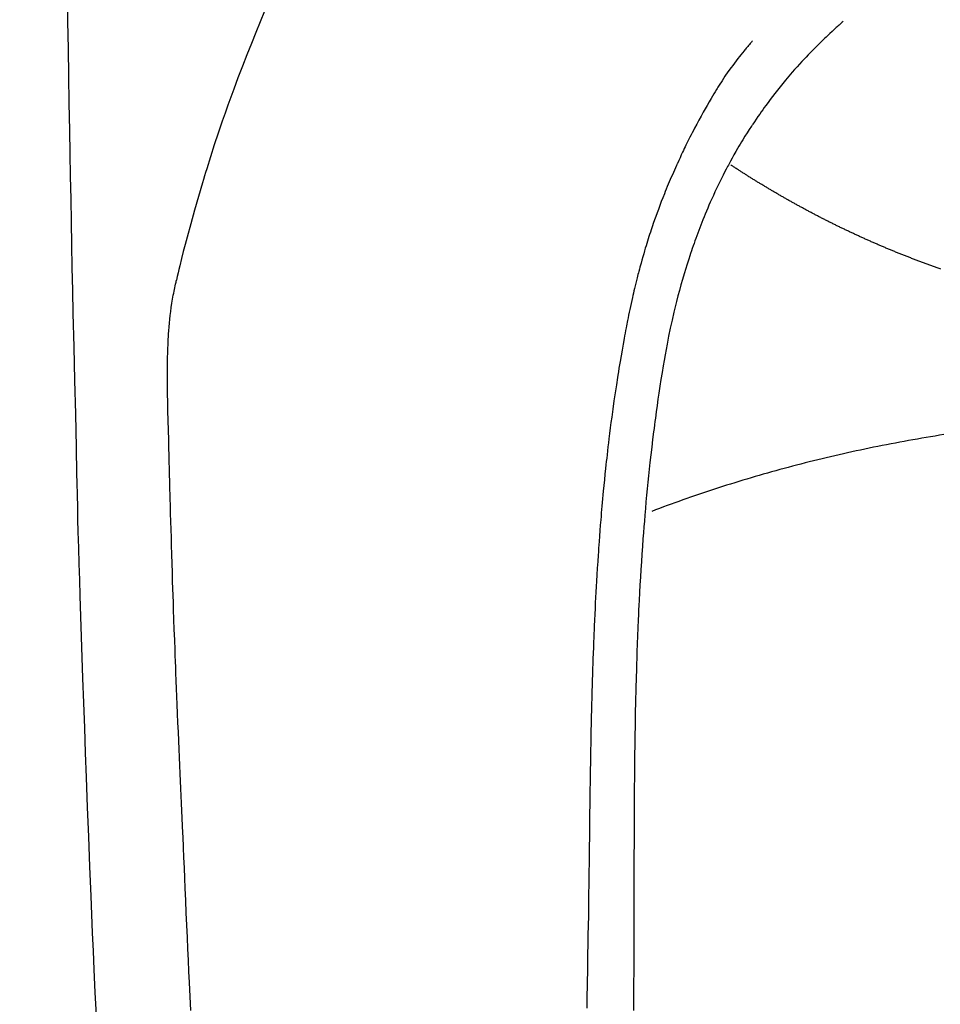
# Model space of a CAD drawing. Extents: x 163 to 26285, y -32850 to -24450.
# Drawn here: x 17071 to 17090, y -26170 to -26149 of the extents above; entities that cross this region are included whole.
import ezdxf

# ---------------------------------------------------------------- set-up
doc = ezdxf.new("R2010")
doc.units = 0
doc.header["$LTSCALE"] = 50
doc.header["$MEASUREMENT"] = 0
doc.layers.get('0').update_dxf_attribs({"linetype": 'CONTINUOUS'})
doc.layers.add('150-機器', color=8, linetype='CONTINUOUS')
doc.layers.add('160-文字', color=254, linetype='CONTINUOUS')
doc.styles.add('KH001', font='txt')
doc.dimstyles.new('KH1xx030', dxfattribs={"dimscale": 30, "dimtxt": 2, "dimasz": 0.6, "dimexe": 0.3, "dimexo": 1.2, "dimgap": 0.5, "dimtad": 3, "dimdec": 1, "dimdsep": 46, "dimlunit": 6, "dimtxsty": 'KH001', "dimblk": 'DOT', "dimcen": 1, "dimdle": 1, "dimclrd": 256, "dimclre": 256, "dimclrt": 256, "dimadec": 0, "dimazin": 0, "dimtfac": 1, "dimtdec": 1, "dimtix": 1, "dimtmove": 2, "dimatfit": 3, "dimldrblk": 'CLOSEDBLANK', "dimfxl": 1, "dimtolj": 1, "dimtzin": 0, "dimlwd": -1, "dimlwe": -1, "dimarcsym": 0})

# ---------------------------------------------------------------- blocks, each defined once
blk = doc.blocks.new('_ClosedBlank')
at = {"color": 0, "linetype": 'ByBlock', "lineweight": -2}
for p, q in [((-1, 0.1667), (0, 0)), ((-1, 0.1667), (-1, -0.1667)), ((0, 0), (-1, -0.1667))]:
    blk.add_line(p, q, dxfattribs=at)
blk = doc.blocks.new('_Dot')
at = {"color": 0, "linetype": 'ByBlock', "lineweight": -2}
blk.add_line((-0.5, 0), (-1, 0), dxfattribs=at)
at = {"color": 0, "linetype": 'ByBlock', "const_width": 0.5}
blk.add_lwpolyline([(-0.25, 0, 1), (0.25, 0, 1)], format="xyb", close=True, dxfattribs=at)

msp = doc.modelspace()

# ---------------------------------------------------------------- linework, layer by layer
at = {"layer": '150-機器', "color": 13, "linetype": 'Continuous'}
for points in [[(17071.953, -26148.699), (17071.959, -26149.061), (17071.968, -26149.634), (17071.977, -26150.206), (17071.987, -26150.779), (17071.997, -26151.352), (17072.005, -26151.832), (17072.014, -26152.311), (17072.023, -26152.791), (17072.032, -26153.27), (17072.041, -26153.752), (17072.05, -26154.233), (17072.059, -26154.715), (17072.07, -26155.196), (17072.087, -26155.9), (17072.105, -26156.603), (17072.122, -26157.306), (17072.137, -26158.01), (17072.141, -26158.195), (17072.144, -26158.381), (17072.148, -26158.566), (17072.151, -26158.752), (17072.157, -26159.009), (17072.163, -26159.267), (17072.169, -26159.525), (17072.176, -26159.782), (17072.186, -26160.119), (17072.195, -26160.456), (17072.206, -26160.793), (17072.216, -26161.131), (17072.23, -26161.562), (17072.244, -26161.993), (17072.258, -26162.425), (17072.273, -26162.856), (17072.291, -26163.379), (17072.31, -26163.903), (17072.329, -26164.426), (17072.348, -26164.949), (17072.37, -26165.572), (17072.394, -26166.194), (17072.417, -26166.816), (17072.443, -26167.438), (17072.459, -26167.823), (17072.476, -26168.208), (17072.493, -26168.593), (17072.51, -26168.979), (17072.533, -26169.46), (17072.556, -26169.942)], [(17076.093, -26148.841), (17076, -26149.068), (17075.908, -26149.295), (17075.818, -26149.523), (17075.723, -26149.763), (17075.629, -26150.003), (17075.536, -26150.243), (17075.446, -26150.484), (17075.384, -26150.651), (17075.324, -26150.819), (17075.265, -26150.987), (17075.206, -26151.155), (17075.122, -26151.404), (17075.039, -26151.654), (17074.958, -26151.905), (17074.88, -26152.156), (17074.857, -26152.231), (17074.835, -26152.305), (17074.812, -26152.379), (17074.79, -26152.454), (17074.706, -26152.738), (17074.625, -26153.024), (17074.545, -26153.31), (17074.466, -26153.596), (17074.426, -26153.745), (17074.387, -26153.895), (17074.349, -26154.044), (17074.313, -26154.194), (17074.295, -26154.27), (17074.278, -26154.345), (17074.261, -26154.421), (17074.244, -26154.497)], [(17088.243, -26149.064), (17088.227, -26149.077), (17088.212, -26149.091), (17088.197, -26149.105), (17088.181, -26149.119), (17088.161, -26149.136), (17088.141, -26149.154), (17088.121, -26149.172), (17088.101, -26149.189), (17088.056, -26149.23), (17088.011, -26149.272), (17087.966, -26149.313), (17087.922, -26149.355), (17087.888, -26149.387), (17087.854, -26149.42), (17087.82, -26149.452), (17087.786, -26149.485), (17087.728, -26149.541), (17087.671, -26149.598), (17087.614, -26149.656), (17087.558, -26149.714), (17087.512, -26149.761), (17087.467, -26149.808), (17087.423, -26149.856), (17087.378, -26149.904), (17087.327, -26149.959), (17087.276, -26150.015), (17087.226, -26150.072), (17087.176, -26150.129), (17087.14, -26150.171), (17087.104, -26150.213), (17087.068, -26150.255), (17087.033, -26150.297), (17086.976, -26150.366), (17086.92, -26150.436), (17086.864, -26150.505), (17086.809, -26150.576), (17086.761, -26150.638), (17086.714, -26150.7), (17086.667, -26150.762), (17086.621, -26150.825), (17086.588, -26150.87), (17086.556, -26150.915), (17086.524, -26150.961), (17086.492, -26151.007), (17086.455, -26151.06), (17086.418, -26151.113), (17086.382, -26151.167), (17086.346, -26151.22), (17086.339, -26151.231), (17086.332, -26151.241), (17086.324, -26151.252), (17086.317, -26151.263), (17086.271, -26151.332), (17086.227, -26151.403), (17086.183, -26151.473), (17086.14, -26151.544), (17086.112, -26151.59), (17086.084, -26151.637), (17086.056, -26151.683), (17086.029, -26151.73), (17085.99, -26151.796), (17085.952, -26151.863), (17085.914, -26151.93), (17085.877, -26151.998), (17085.863, -26152.025), (17085.848, -26152.052), (17085.834, -26152.079), (17085.819, -26152.107), (17085.788, -26152.167), (17085.756, -26152.227), (17085.725, -26152.287), (17085.695, -26152.347), (17085.667, -26152.403), (17085.64, -26152.459), (17085.613, -26152.515), (17085.586, -26152.571), (17085.552, -26152.643), (17085.519, -26152.715), (17085.487, -26152.787), (17085.454, -26152.86), (17085.427, -26152.922), (17085.4, -26152.985), (17085.374, -26153.047), (17085.348, -26153.11), (17085.324, -26153.167), (17085.301, -26153.225), (17085.278, -26153.282), (17085.255, -26153.339), (17085.233, -26153.396), (17085.211, -26153.453), (17085.19, -26153.51), (17085.169, -26153.567), (17085.15, -26153.619), (17085.131, -26153.672), (17085.113, -26153.725), (17085.094, -26153.777), (17085.076, -26153.83), (17085.059, -26153.882), (17085.041, -26153.934), (17085.024, -26153.987), (17085.002, -26154.052), (17084.981, -26154.118), (17084.96, -26154.184), (17084.94, -26154.25), (17084.905, -26154.366), (17084.871, -26154.481), (17084.838, -26154.597), (17084.806, -26154.714), (17084.776, -26154.828), (17084.747, -26154.942), (17084.718, -26155.056), (17084.69, -26155.171), (17084.652, -26155.337), (17084.615, -26155.504), (17084.58, -26155.672), (17084.547, -26155.84), (17084.525, -26155.954), (17084.504, -26156.067), (17084.484, -26156.181), (17084.464, -26156.296), (17084.441, -26156.439), (17084.418, -26156.582), (17084.396, -26156.725), (17084.374, -26156.868), (17084.355, -26156.999), (17084.336, -26157.13), (17084.318, -26157.261), (17084.301, -26157.393), (17084.291, -26157.465), (17084.282, -26157.538), (17084.273, -26157.61), (17084.264, -26157.683), (17084.244, -26157.845), (17084.224, -26158.006), (17084.205, -26158.168), (17084.187, -26158.33), (17084.172, -26158.467), (17084.158, -26158.604), (17084.144, -26158.741), (17084.13, -26158.878), (17084.117, -26159.016), (17084.104, -26159.155), (17084.092, -26159.294), (17084.08, -26159.432), (17084.07, -26159.557), (17084.06, -26159.681), (17084.051, -26159.806), (17084.041, -26159.93), (17084.029, -26160.092), (17084.018, -26160.253), (17084.007, -26160.415), (17083.996, -26160.576), (17083.987, -26160.738), (17083.978, -26160.9), (17083.969, -26161.062), (17083.961, -26161.224), (17083.955, -26161.325), (17083.95, -26161.427), (17083.945, -26161.529), (17083.941, -26161.63), (17083.933, -26161.799), (17083.927, -26161.967), (17083.921, -26162.135), (17083.915, -26162.303), (17083.91, -26162.435), (17083.906, -26162.567), (17083.902, -26162.699), (17083.898, -26162.831), (17083.891, -26163.088), (17083.885, -26163.344), (17083.88, -26163.6), (17083.875, -26163.857), (17083.871, -26164.061), (17083.868, -26164.265), (17083.865, -26164.469), (17083.863, -26164.673), (17083.861, -26164.825), (17083.86, -26164.977), (17083.859, -26165.128), (17083.858, -26165.28), (17083.857, -26165.499), (17083.856, -26165.719), (17083.855, -26165.939), (17083.854, -26166.158), (17083.853, -26166.278), (17083.853, -26166.397), (17083.852, -26166.516), (17083.852, -26166.635), (17083.852, -26166.733), (17083.852, -26166.832), (17083.852, -26166.93), (17083.852, -26167.028), (17083.852, -26167.157), (17083.852, -26167.286), (17083.851, -26167.416), (17083.851, -26167.545), (17083.85, -26167.737), (17083.85, -26167.928), (17083.849, -26168.12), (17083.849, -26168.312), (17083.849, -26168.354), (17083.849, -26168.397), (17083.849, -26168.439), (17083.849, -26168.481), (17083.848, -26168.748), (17083.847, -26169.015), (17083.844, -26169.282), (17083.842, -26169.549), (17083.841, -26169.694), (17083.84, -26169.839)], [(17086.34, -26149.469), (17086.329, -26149.481), (17086.317, -26149.494), (17086.306, -26149.507), (17086.295, -26149.52), (17086.277, -26149.541), (17086.258, -26149.563), (17086.24, -26149.585), (17086.222, -26149.606), (17086.208, -26149.624), (17086.194, -26149.641), (17086.18, -26149.658), (17086.165, -26149.675), (17086.132, -26149.716), (17086.099, -26149.758), (17086.066, -26149.8), (17086.033, -26149.842), (17085.997, -26149.889), (17085.961, -26149.936), (17085.925, -26149.983), (17085.89, -26150.031), (17085.826, -26150.122), (17085.763, -26150.213), (17085.701, -26150.306), (17085.641, -26150.399), (17085.627, -26150.422), (17085.612, -26150.444), (17085.598, -26150.466), (17085.584, -26150.489), (17085.555, -26150.537), (17085.526, -26150.584), (17085.498, -26150.632), (17085.47, -26150.68), (17085.429, -26150.752), (17085.388, -26150.823), (17085.348, -26150.894), (17085.308, -26150.966), (17085.262, -26151.049), (17085.216, -26151.133), (17085.171, -26151.217), (17085.126, -26151.302), (17085.101, -26151.35), (17085.077, -26151.397), (17085.052, -26151.445), (17085.027, -26151.493), (17085.006, -26151.535), (17084.985, -26151.577), (17084.964, -26151.619), (17084.944, -26151.661), (17084.926, -26151.697), (17084.909, -26151.733), (17084.891, -26151.769), (17084.874, -26151.806), (17084.846, -26151.865), (17084.819, -26151.924), (17084.792, -26151.984), (17084.764, -26152.043), (17084.759, -26152.054), (17084.754, -26152.064), (17084.749, -26152.075), (17084.744, -26152.086), (17084.722, -26152.134), (17084.7, -26152.183), (17084.679, -26152.232), (17084.658, -26152.281), (17084.636, -26152.331), (17084.615, -26152.38), (17084.594, -26152.43), (17084.573, -26152.48), (17084.552, -26152.531), (17084.531, -26152.582), (17084.51, -26152.633), (17084.49, -26152.684), (17084.458, -26152.765), (17084.426, -26152.846), (17084.395, -26152.927), (17084.364, -26153.008), (17084.337, -26153.082), (17084.31, -26153.157), (17084.284, -26153.231), (17084.258, -26153.306), (17084.242, -26153.351), (17084.227, -26153.396), (17084.212, -26153.441), (17084.197, -26153.486), (17084.181, -26153.534), (17084.165, -26153.582), (17084.15, -26153.63), (17084.135, -26153.678), (17084.12, -26153.727), (17084.105, -26153.777), (17084.09, -26153.827), (17084.075, -26153.877), (17084.056, -26153.942), (17084.037, -26154.008), (17084.019, -26154.073), (17084, -26154.138), (17083.988, -26154.182), (17083.977, -26154.225), (17083.965, -26154.268), (17083.953, -26154.312), (17083.945, -26154.345), (17083.936, -26154.378), (17083.927, -26154.411), (17083.919, -26154.445), (17083.904, -26154.501), (17083.89, -26154.558), (17083.876, -26154.614), (17083.863, -26154.671), (17083.851, -26154.719), (17083.84, -26154.767), (17083.829, -26154.815), (17083.818, -26154.862), (17083.804, -26154.925), (17083.79, -26154.988), (17083.776, -26155.051), (17083.763, -26155.114), (17083.751, -26155.171), (17083.739, -26155.228), (17083.728, -26155.285), (17083.716, -26155.342), (17083.708, -26155.38), (17083.701, -26155.418), (17083.693, -26155.457), (17083.686, -26155.495), (17083.675, -26155.552), (17083.665, -26155.609), (17083.655, -26155.667), (17083.644, -26155.724), (17083.623, -26155.844), (17083.602, -26155.964), (17083.581, -26156.084), (17083.561, -26156.204), (17083.549, -26156.276), (17083.537, -26156.347), (17083.525, -26156.419), (17083.514, -26156.491), (17083.506, -26156.542), (17083.498, -26156.593), (17083.49, -26156.644), (17083.482, -26156.695), (17083.456, -26156.864), (17083.431, -26157.034), (17083.407, -26157.205), (17083.384, -26157.375), (17083.369, -26157.488), (17083.354, -26157.602), (17083.34, -26157.715), (17083.326, -26157.829), (17083.316, -26157.912), (17083.306, -26157.996), (17083.297, -26158.079), (17083.287, -26158.163), (17083.279, -26158.235), (17083.271, -26158.307), (17083.263, -26158.379), (17083.255, -26158.451), (17083.243, -26158.571), (17083.231, -26158.691), (17083.219, -26158.811), (17083.208, -26158.931), (17083.2, -26159.009), (17083.193, -26159.088), (17083.186, -26159.166), (17083.179, -26159.245), (17083.172, -26159.316), (17083.166, -26159.387), (17083.161, -26159.459), (17083.155, -26159.53), (17083.145, -26159.644), (17083.136, -26159.758), (17083.127, -26159.872), (17083.119, -26159.986), (17083.114, -26160.058), (17083.109, -26160.129), (17083.104, -26160.201), (17083.099, -26160.273), (17083.09, -26160.41), (17083.081, -26160.547), (17083.073, -26160.684), (17083.065, -26160.821), (17083.058, -26160.935), (17083.052, -26161.049), (17083.046, -26161.162), (17083.04, -26161.276), (17083.034, -26161.397), (17083.028, -26161.517), (17083.022, -26161.637), (17083.017, -26161.757), (17083.013, -26161.842), (17083.01, -26161.926), (17083.006, -26162.011), (17083.003, -26162.095), (17082.999, -26162.213), (17082.994, -26162.332), (17082.99, -26162.45), (17082.986, -26162.568), (17082.984, -26162.646), (17082.981, -26162.724), (17082.979, -26162.801), (17082.976, -26162.879), (17082.974, -26162.957), (17082.972, -26163.035), (17082.969, -26163.113), (17082.967, -26163.191), (17082.966, -26163.251), (17082.964, -26163.311), (17082.963, -26163.371), (17082.961, -26163.431), (17082.96, -26163.478), (17082.959, -26163.525), (17082.958, -26163.573), (17082.956, -26163.62), (17082.954, -26163.699), (17082.953, -26163.777), (17082.951, -26163.855), (17082.949, -26163.933), (17082.948, -26163.981), (17082.947, -26164.028), (17082.946, -26164.076), (17082.945, -26164.123), (17082.944, -26164.194), (17082.943, -26164.265), (17082.942, -26164.336), (17082.94, -26164.407), (17082.938, -26164.528), (17082.936, -26164.649), (17082.934, -26164.769), (17082.932, -26164.89), (17082.931, -26164.986), (17082.929, -26165.082), (17082.928, -26165.178), (17082.926, -26165.274), (17082.925, -26165.369), (17082.924, -26165.465), (17082.923, -26165.56), (17082.921, -26165.656), (17082.92, -26165.734), (17082.919, -26165.813), (17082.918, -26165.891), (17082.917, -26165.97), (17082.917, -26166.024), (17082.916, -26166.078), (17082.916, -26166.132), (17082.915, -26166.186), (17082.915, -26166.264), (17082.914, -26166.341), (17082.913, -26166.418), (17082.912, -26166.496), (17082.908, -26166.723), (17082.905, -26166.95), (17082.902, -26167.177), (17082.9, -26167.404), (17082.899, -26167.466), (17082.898, -26167.527), (17082.897, -26167.589), (17082.897, -26167.651), (17082.894, -26167.854), (17082.89, -26168.057), (17082.886, -26168.26), (17082.883, -26168.463), (17082.879, -26168.652), (17082.876, -26168.84), (17082.873, -26169.028), (17082.87, -26169.216), (17082.867, -26169.36), (17082.865, -26169.504), (17082.863, -26169.647), (17082.862, -26169.791)], [(17090.299, -26154.262), (17090.279, -26154.256), (17090.26, -26154.249), (17090.24, -26154.242), (17090.22, -26154.235), (17090.201, -26154.228), (17090.181, -26154.221), (17090.162, -26154.215), (17090.143, -26154.208), (17090.124, -26154.201), (17090.104, -26154.194), (17090.085, -26154.187), (17090.066, -26154.18), (17090.046, -26154.173), (17090.027, -26154.166), (17090.007, -26154.159), (17089.988, -26154.152), (17089.969, -26154.145), (17089.95, -26154.138), (17089.93, -26154.131), (17089.911, -26154.124), (17089.892, -26154.117), (17089.873, -26154.11), (17089.854, -26154.102), (17089.835, -26154.095), (17089.815, -26154.088), (17089.796, -26154.081), (17089.778, -26154.074), (17089.759, -26154.067), (17089.74, -26154.059), (17089.721, -26154.052), (17089.702, -26154.045), (17089.683, -26154.038), (17089.664, -26154.03), (17089.645, -26154.023), (17089.627, -26154.016), (17089.608, -26154.008), (17089.589, -26154.001), (17089.57, -26153.994), (17089.551, -26153.986), (17089.532, -26153.979), (17089.514, -26153.971), (17089.495, -26153.965), (17089.476, -26153.957), (17089.457, -26153.95), (17089.439, -26153.943), (17089.42, -26153.935), (17089.402, -26153.928), (17089.384, -26153.92), (17089.365, -26153.913), (17089.347, -26153.905), (17089.328, -26153.897), (17089.31, -26153.89), (17089.291, -26153.882), (17089.273, -26153.875), (17089.254, -26153.867), (17089.236, -26153.859), (17089.217, -26153.852), (17089.199, -26153.844), (17089.18, -26153.836), (17089.162, -26153.829), (17089.144, -26153.821), (17089.125, -26153.813), (17089.107, -26153.806), (17089.089, -26153.798), (17089.071, -26153.79), (17089.052, -26153.782), (17089.034, -26153.775), (17089.017, -26153.767), (17088.999, -26153.759), (17088.981, -26153.751), (17088.962, -26153.743), (17088.944, -26153.735), (17088.926, -26153.728), (17088.908, -26153.72), (17088.89, -26153.712), (17088.872, -26153.704), (17088.854, -26153.696), (17088.836, -26153.688), (17088.818, -26153.68), (17088.8, -26153.672), (17088.782, -26153.664), (17088.764, -26153.656), (17088.746, -26153.648), (17088.728, -26153.64), (17088.71, -26153.632), (17088.692, -26153.624), (17088.675, -26153.616), (17088.657, -26153.608), (17088.64, -26153.6), (17088.622, -26153.593), (17088.604, -26153.585), (17088.587, -26153.576), (17088.569, -26153.568), (17088.551, -26153.56), (17088.533, -26153.552), (17088.516, -26153.544), (17088.498, -26153.536), (17088.48, -26153.527), (17088.463, -26153.519), (17088.445, -26153.511), (17088.428, -26153.503), (17088.41, -26153.494), (17088.392, -26153.486), (17088.375, -26153.478), (17088.357, -26153.47), (17088.34, -26153.461), (17088.322, -26153.453), (17088.305, -26153.445), (17088.287, -26153.436), (17088.271, -26153.428), (17088.254, -26153.42), (17088.236, -26153.411), (17088.219, -26153.403), (17088.201, -26153.394), (17088.184, -26153.386), (17088.167, -26153.377), (17088.15, -26153.369), (17088.132, -26153.361), (17088.115, -26153.352), (17088.098, -26153.344), (17088.081, -26153.335), (17088.063, -26153.327), (17088.046, -26153.318), (17088.029, -26153.31), (17088.012, -26153.301), (17087.995, -26153.293), (17087.978, -26153.284), (17087.961, -26153.275), (17087.943, -26153.267), (17087.926, -26153.258), (17087.909, -26153.25), (17087.893, -26153.241), (17087.876, -26153.232), (17087.859, -26153.224), (17087.842, -26153.216), (17087.826, -26153.208), (17087.809, -26153.199), (17087.792, -26153.19), (17087.775, -26153.182), (17087.758, -26153.173), (17087.741, -26153.164), (17087.724, -26153.155), (17087.708, -26153.147), (17087.691, -26153.138), (17087.674, -26153.129), (17087.657, -26153.12), (17087.641, -26153.112), (17087.624, -26153.103), (17087.607, -26153.094), (17087.591, -26153.085), (17087.574, -26153.077), (17087.557, -26153.068), (17087.541, -26153.059), (17087.524, -26153.05), (17087.509, -26153.041), (17087.492, -26153.032), (17087.476, -26153.024), (17087.459, -26153.015), (17087.443, -26153.006), (17087.426, -26152.997), (17087.41, -26152.988), (17087.393, -26152.979), (17087.377, -26152.97), (17087.361, -26152.961), (17087.344, -26152.952), (17087.328, -26152.944), (17087.312, -26152.935), (17087.295, -26152.926), (17087.279, -26152.917), (17087.263, -26152.908), (17087.246, -26152.899), (17087.23, -26152.89), (17087.214, -26152.881), (17087.198, -26152.872), (17087.182, -26152.863), (17087.166, -26152.854), (17087.15, -26152.845), (17087.134, -26152.837), (17087.118, -26152.828), (17087.102, -26152.819), (17087.086, -26152.81), (17087.07, -26152.801), (17087.054, -26152.792), (17087.038, -26152.782), (17087.022, -26152.773), (17087.007, -26152.764), (17086.991, -26152.755), (17086.975, -26152.746), (17086.959, -26152.737), (17086.943, -26152.728), (17086.927, -26152.719), (17086.911, -26152.71), (17086.896, -26152.701), (17086.88, -26152.691), (17086.864, -26152.682), (17086.849, -26152.673), (17086.833, -26152.664), (17086.817, -26152.655), (17086.801, -26152.646), (17086.786, -26152.637), (17086.77, -26152.627), (17086.756, -26152.618), (17086.74, -26152.609), (17086.725, -26152.6), (17086.709, -26152.591), (17086.693, -26152.581), (17086.678, -26152.572), (17086.662, -26152.563), (17086.647, -26152.554), (17086.632, -26152.544), (17086.616, -26152.535), (17086.601, -26152.526), (17086.585, -26152.517), (17086.57, -26152.507), (17086.555, -26152.498), (17086.539, -26152.489), (17086.524, -26152.48), (17086.509, -26152.47), (17086.493, -26152.462), (17086.478, -26152.453), (17086.463, -26152.443), (17086.448, -26152.434), (17086.432, -26152.425), (17086.417, -26152.415), (17086.402, -26152.406), (17086.388, -26152.397), (17086.373, -26152.387), (17086.358, -26152.378), (17086.343, -26152.368), (17086.327, -26152.359), (17086.312, -26152.35), (17086.297, -26152.34), (17086.282, -26152.331), (17086.267, -26152.322), (17086.252, -26152.312), (17086.237, -26152.303), (17086.222, -26152.293), (17086.207, -26152.284), (17086.193, -26152.274), (17086.178, -26152.265), (17086.163, -26152.256), (17086.148, -26152.246), (17086.133, -26152.237), (17086.118, -26152.227), (17086.103, -26152.218), (17086.089, -26152.208), (17086.074, -26152.199), (17086.059, -26152.189), (17086.044, -26152.18), (17086.03, -26152.17), (17086.016, -26152.161), (17086.001, -26152.151), (17085.986, -26152.142), (17085.972, -26152.132), (17085.957, -26152.123), (17085.942, -26152.113), (17085.928, -26152.104), (17085.913, -26152.094), (17085.899, -26152.085), (17085.884, -26152.076)], [(17074.548, -26169.84), (17074.534, -26169.548), (17074.519, -26169.256), (17074.507, -26169.019), (17074.496, -26168.781), (17074.484, -26168.544), (17074.473, -26168.306), (17074.462, -26168.048), (17074.45, -26167.79), (17074.439, -26167.532), (17074.428, -26167.273), (17074.419, -26167.059), (17074.41, -26166.844), (17074.401, -26166.629), (17074.392, -26166.414), (17074.389, -26166.339), (17074.386, -26166.264), (17074.383, -26166.189), (17074.38, -26166.114), (17074.366, -26165.801), (17074.35, -26165.488), (17074.335, -26165.175), (17074.32, -26164.862), (17074.312, -26164.691), (17074.305, -26164.52), (17074.298, -26164.349), (17074.292, -26164.178), (17074.284, -26163.986), (17074.276, -26163.794), (17074.268, -26163.602), (17074.261, -26163.409), (17074.254, -26163.244), (17074.247, -26163.079), (17074.24, -26162.914), (17074.234, -26162.748), (17074.229, -26162.627), (17074.224, -26162.505), (17074.219, -26162.384), (17074.215, -26162.263), (17074.207, -26162.05), (17074.199, -26161.838), (17074.191, -26161.626), (17074.184, -26161.414), (17074.179, -26161.267), (17074.174, -26161.12), (17074.169, -26160.973), (17074.164, -26160.826), (17074.158, -26160.637), (17074.153, -26160.447), (17074.147, -26160.257), (17074.142, -26160.067), (17074.137, -26159.9), (17074.132, -26159.732), (17074.127, -26159.564), (17074.122, -26159.396), (17074.119, -26159.301), (17074.116, -26159.207), (17074.114, -26159.112), (17074.111, -26159.017), (17074.107, -26158.871), (17074.103, -26158.724), (17074.1, -26158.578), (17074.096, -26158.432), (17074.094, -26158.337), (17074.091, -26158.242), (17074.089, -26158.147), (17074.086, -26158.053), (17074.081, -26157.85), (17074.076, -26157.648), (17074.07, -26157.445), (17074.065, -26157.243), (17074.061, -26157.062), (17074.057, -26156.881), (17074.055, -26156.701), (17074.053, -26156.52), (17074.053, -26156.34), (17074.056, -26156.16), (17074.061, -26155.98), (17074.068, -26155.8), (17074.071, -26155.74), (17074.075, -26155.68), (17074.079, -26155.621), (17074.083, -26155.561), (17074.09, -26155.48), (17074.097, -26155.4), (17074.105, -26155.319), (17074.114, -26155.238), (17074.125, -26155.153), (17074.136, -26155.067), (17074.149, -26154.982), (17074.163, -26154.897), (17074.17, -26154.855), (17074.178, -26154.812), (17074.186, -26154.77), (17074.194, -26154.727), (17074.201, -26154.691), (17074.209, -26154.654), (17074.217, -26154.617), (17074.225, -26154.581), (17074.23, -26154.56), (17074.235, -26154.539), (17074.24, -26154.518), (17074.245, -26154.497)], [(17090.361, -26157.741), (17090.268, -26157.756), (17090.174, -26157.771), (17090.082, -26157.786), (17089.989, -26157.802), (17089.896, -26157.818), (17089.803, -26157.834), (17089.711, -26157.85), (17089.618, -26157.867), (17089.526, -26157.884), (17089.433, -26157.901), (17089.342, -26157.918), (17089.25, -26157.936), (17089.158, -26157.953), (17089.066, -26157.972), (17088.975, -26157.99), (17088.884, -26158.008), (17088.793, -26158.027), (17088.701, -26158.046), (17088.611, -26158.066), (17088.52, -26158.085), (17088.43, -26158.105), (17088.339, -26158.124), (17088.249, -26158.144), (17088.159, -26158.165), (17088.069, -26158.185), (17087.979, -26158.206), (17087.89, -26158.228), (17087.801, -26158.249), (17087.711, -26158.271), (17087.622, -26158.293), (17087.533, -26158.315), (17087.445, -26158.337), (17087.356, -26158.36), (17087.268, -26158.383), (17087.179, -26158.406), (17087.092, -26158.429), (17087.004, -26158.453), (17086.917, -26158.476), (17086.829, -26158.499), (17086.743, -26158.524), (17086.655, -26158.548), (17086.568, -26158.573), (17086.482, -26158.598), (17086.395, -26158.623), (17086.31, -26158.648), (17086.223, -26158.674), (17086.137, -26158.7), (17086.052, -26158.726), (17085.967, -26158.752), (17085.882, -26158.779), (17085.797, -26158.806), (17085.712, -26158.833), (17085.628, -26158.86), (17085.544, -26158.886), (17085.459, -26158.914), (17085.375, -26158.942), (17085.292, -26158.97), (17085.209, -26158.998), (17085.126, -26159.027), (17085.042, -26159.056), (17084.96, -26159.085), (17084.878, -26159.114), (17084.796, -26159.144), (17084.713, -26159.173), (17084.631, -26159.203), (17084.55, -26159.233), (17084.469, -26159.262), (17084.388, -26159.293), (17084.307, -26159.324), (17084.226, -26159.355)]]:
    msp.add_lwpolyline(points, dxfattribs=at)

# ---------------------------------------------------------------- leaders
at = {"layer": '160-文字', "annotation_type": 0, "has_hookline": 1, "hookline_direction": 0}
for points, text_width in [([(16265.813, -26092.436), (16222.571, -27717.925), (16240.571, -27717.925)], 1240.203), ([(16544.142, -26096.92), (17638.908, -27545.522), (17656.908, -27545.522)], 1630.051), ([(16975.918, -26112.677), (17988.25, -27299.191), (18006.25, -27299.191)], 1398.579)]:
    msp.add_leader(points, dimstyle='KH1xx030', override={"dimgap": 0.5, "dimtad": 1}, dxfattribs=dict(at, text_width=text_width))

doc.saveas('drawing.dxf')
